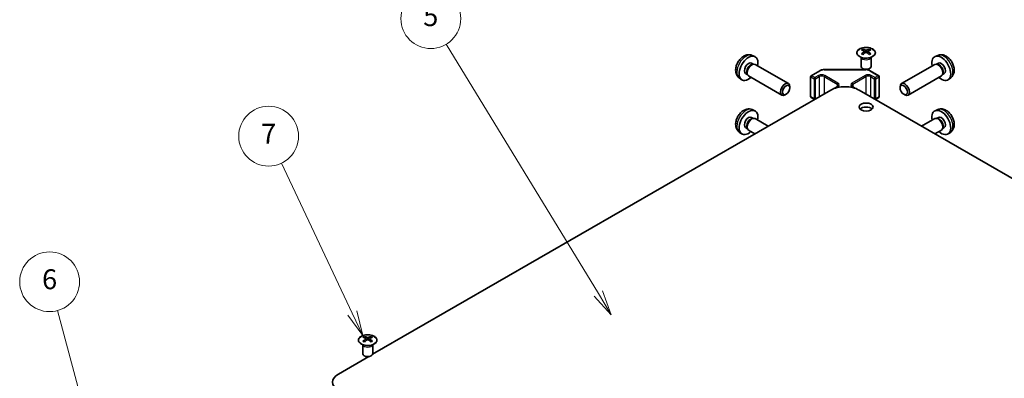
# Model space of a CAD drawing. Units: millimetres. Extents: x 43 to 6165, y 15 to 867.
# Drawn here: x 647 to 943, y 470 to 578 of the extents above; entities that cross this region are included whole.
import ezdxf

# ---------------------------------------------------------------- set-up
doc = ezdxf.new("R2010")
doc.units = ezdxf.units.MM
doc.header["$LTSCALE"] = 3
doc.layers.add('Symbol (TK)', color=100, linetype='Continuous', lineweight=18, true_color=0x00ff3f)
doc.layers.add('Visible (ISO)', color=7, linetype='Continuous', lineweight=35)
doc.layers.add('Visible Narrow (ISO)', color=7, linetype='Continuous', lineweight=25)
doc.styles.add('Note Text (TK2)', font='txt')

# ---------------------------------------------------------------- blocks, each defined once
blk = doc.blocks.new('バルーン5')
at = {"layer": 'Symbol (TK)', "color": 100, "true_color": 0x00ff40}
for p, q in [((222.087, 153.467), (219.437, 163.342)), ((221.604, 153.337), (222.735, 151.052)), ((222.087, 153.467), (222.735, 151.052)), ((222.735, 151.052), (222.57, 153.596))]:
    blk.add_line(p, q, dxfattribs=at)
at = {"layer": 'Symbol (TK)'}
blk.add_circle((218.663, 166.228), 3, dxfattribs=at)
at = {"layer": 'Symbol (TK)', "color": 7, "insert": (218.663, 166.222), "char_height": 2, "attachment_point": 5, "style": 'Note Text (TK2)'}
blk.add_mtext('6', dxfattribs=at)
blk = doc.blocks.new('バルーン6')
at = {"layer": 'Symbol (TK)', "color": 100, "true_color": 0x00ff40}
for p, q in [((249.004, 163.088), (241.899, 178.148)), ((249.004, 163.088), (250.071, 160.827)), ((250.071, 160.827), (249.457, 163.301)), ((248.552, 162.874), (250.071, 160.827))]:
    blk.add_line(p, q, dxfattribs=at)
at = {"layer": 'Symbol (TK)'}
blk.add_circle((240.624, 180.851), 3, dxfattribs=at)
at = {"layer": 'Symbol (TK)', "color": 7, "insert": (240.624, 180.834), "char_height": 2, "attachment_point": 5, "style": 'Note Text (TK2)'}
blk.add_mtext('7', dxfattribs=at)
blk = doc.blocks.new('バルーン7')
at = {"layer": 'Symbol (TK)', "color": 100, "true_color": 0x00ff40}
for p, q in [((273.683, 165.055), (258.439, 190.09)), ((273.683, 165.055), (274.983, 162.92)), ((274.983, 162.92), (274.11, 165.315)), ((273.256, 164.795), (274.983, 162.92))]:
    blk.add_line(p, q, dxfattribs=at)
at = {"layer": 'Symbol (TK)'}
blk.add_circle((256.881, 192.648), 3, dxfattribs=at)
at = {"layer": 'Symbol (TK)', "color": 7, "insert": (256.881, 192.642), "char_height": 2, "attachment_point": 5, "style": 'Note Text (TK2)'}
blk.add_mtext('5', dxfattribs=at)

msp = doc.modelspace()

# ---------------------------------------------------------------- linework, layer by layer
at = {"layer": 'Visible (ISO)'}
for p, q in [((900.5555, 568.7516), (900.5555, 568.3747)), ((902.6061, 568.7516), (902.6061, 568.3747)), ((867.3057, 566.8751), (868.0979, 566.5245)), ((900.1351, 566.1934), (900.0803, 566.3007)), ((900.0807, 566.2999), (900.0807, 563.5672)), ((901.0748, 568.092), (901.1331, 567.5483)), ((901.2637, 567.6388), (901.1141, 567.7251)), ((902.0474, 567.7251), (901.8979, 567.6388)), ((902.0868, 568.092), (902.0284, 567.5483)), ((903.0264, 566.1934), (903.0812, 566.3007)), ((903.0808, 566.2999), (903.0808, 563.5672)), ((923.1279, 566.8751), (922.3357, 566.5245)), ((867.118, 564.5417), (867.6413, 564.2396)), ((867.431, 564.2278), (867.7971, 564.2484)), ((868.2154, 564.1561), (878.2354, 558.371)), ((922.2182, 564.1561), (912.1982, 558.371)), ((923.0026, 564.2278), (922.6365, 564.2484)), ((923.3155, 564.5417), (922.7923, 564.2396)), ((863.4058, 560.1203), (864.1055, 559.6096)), ((865.3328, 561.4495), (865.856, 561.1475)), ((865.7611, 561.3354), (865.9264, 561.0081)), ((866.2154, 560.692), (876.2354, 554.9069)), ((884.8759, 560.5097), (884.8759, 554.4676)), ((885.0259, 560.7695), (887.6221, 562.2684)), ((888.9742, 562.596), (901.4594, 562.596)), ((902.8115, 562.2684), (905.4077, 560.7695)), ((905.5577, 560.5097), (905.5577, 554.4676)), ((924.2182, 560.692), (914.1982, 554.9069)), ((924.6725, 561.3354), (924.5072, 561.0081)), ((925.1008, 561.4495), (924.5776, 561.1475)), ((927.0278, 560.1203), (926.3281, 559.6096)), ((878.6497, 557.1051), (878.6496, 557.4559)), ((892.3091, 557.1361), (892.9455, 557.5035)), ((897.4881, 557.5035), (898.1245, 557.1361)), ((911.7839, 557.1051), (911.784, 557.4559)), ((753.1444, 476.8467), (890.9742, 556.4228)), ((877.5389, 555.1811), (877.2351, 555.0058)), ((885.0259, 554.2078), (886.0158, 553.6362)), ((1082.9536, 450.4824), (899.4594, 556.4228)), ((904.4178, 553.6362), (905.4077, 554.2078)), ((912.8947, 555.1811), (913.1985, 555.0058)), ((867.118, 548.2118), (867.6413, 547.9097)), ((867.3057, 550.5452), (868.0979, 550.1946)), ((867.431, 547.8979), (867.7971, 547.9184)), ((923.1279, 550.5452), (922.3357, 550.1946)), ((923.0026, 547.8979), (922.6365, 547.9184)), ((923.3155, 548.2118), (922.7923, 547.9097)), ((865.3328, 545.1196), (865.856, 544.8175)), ((865.7611, 545.0055), (865.9264, 544.6782)), ((868.2154, 547.8262), (872.1499, 545.5546)), ((922.2182, 547.8262), (918.2837, 545.5546)), ((924.6725, 545.0055), (924.5072, 544.6782)), ((925.1008, 545.1196), (924.5776, 544.8175)), ((863.4058, 543.7904), (864.1055, 543.2796)), ((866.2154, 544.3621), (868.1499, 543.2452)), ((924.2182, 544.3621), (922.2837, 543.2452)), ((927.0278, 543.7904), (926.3281, 543.2796)), ((750.6488, 482.2029), (750.6488, 481.8261)), ((751.1681, 481.5434), (751.2265, 480.9996)), ((751.357, 481.0902), (751.2075, 481.1765)), ((752.1407, 481.1765), (751.9912, 481.0902)), ((752.1801, 481.5434), (752.1217, 480.9996)), ((752.6994, 482.2029), (752.6994, 481.8261)), ((750.2285, 479.6448), (750.1737, 479.752)), ((750.1741, 479.7512), (750.1741, 477.0185)), ((753.1198, 479.6448), (753.1746, 479.752)), ((753.1742, 479.7512), (753.1742, 477.0185)), ((742.8353, 470.8948), (751.9716, 476.1697))]:
    msp.add_line(p, q, dxfattribs=at)
for centre, start, end in [((885.1759, 560.5097), 120, 180), ((905.2577, 560.5097), 0, 60), ((885.1759, 554.4676), 180, 240), ((905.2577, 554.4676), 300, 0), ((886.1658, 553.896), 240, 256.02898), ((904.2678, 553.896), 283.97102, 300)]:
    msp.add_arc(centre, 0.3, start, end, dxfattribs=at)
for centre, major_axis, ratio, start_param, end_param in [((900.815, 562.3151), (3.2043, 6.7271), 0.62547267, 0.69994966, 0.77562357), ((901.329, 561.8305), (3.2346, -6.7906), 0.62547267, 2.47033009, 2.63614206), ((901.8325, 561.8305), (3.2346, 6.7906), 0.62547267, 0.5054506, 0.67126257), ((902.3465, 562.3151), (3.2043, -6.7271), 0.62547267, 2.36596909, 2.44164299), ((866.2254, 562.9956), (2, 3.4641), 0.57735027, 5.23598776, 10.47197551), ((901.8325, 562.1212), (-4.2226, 6.2245), 0.52483389, 5.52432463, 5.6901366), ((901.8325, 561.8305), (3.2346, 6.7906), 0.62547267, 0.80431066, 0.97012263), ((900.815, 561.431), (-4.183, 6.1663), 0.52483389, 5.41996363, 5.49563754), ((901.329, 562.1212), (-4.2226, -6.2245), 0.52483389, 4.03350142, 4.19931339), ((901.8325, 562.1212), (-4.2226, 6.2245), 0.52483389, 5.22546457, 5.39127654), ((901.329, 562.1212), (-4.2226, -6.2245), 0.52483389, 3.73464136, 3.90045333), ((901.329, 561.8305), (3.2346, -6.7906), 0.62547267, 2.17147002, 2.33728199), ((902.3465, 561.431), (-4.183, -6.1663), 0.52483389, 3.92914042, 4.00481433), ((924.2082, 562.9956), (2, -3.4641), 0.57735027, 5.23598776, 10.47197551), ((866.2254, 562.9956), (0.8926, 1.5461), 0.57735027, 0, 3.14159265), ((866.9117, 562.5994), (0.8926, 1.5461), 0.57735027, 0.36144194, 2.78015071), ((867.2154, 562.4241), (1, 1.7321), 0.57735027, 0, 3.14159265), ((901.5808, 563.5672), (-1.5, 0), 0.57735027, 0, 3.14159265), ((923.2182, 562.4241), (1, -1.7321), 0.57735027, 0, 3.14159265), ((923.5219, 562.5994), (0.8926, -1.5461), 0.57735027, 0.36144194, 2.78015071), ((924.2082, 562.9956), (0.8926, -1.5461), 0.57735027, 0, 3.14159264), ((877.2354, 556.639), (1, 1.7321), 0.57735027, 5.49801994, 10.20994333), ((895.2168, 553.9733), (6, 0), 0.57735027, 0.78539816, 2.35619449), ((913.1982, 556.639), (1, -1.7321), 0.57735027, 5.49801994, 10.20994333), ((901.5808, 550.095), (-2.1, 0), 0.57735027, 3.67106299, 5.75371497), ((866.2254, 546.6657), (2, 3.4641), 0.57735027, 5.23598776, 10.47197551), ((866.2254, 546.6657), (0.8926, 1.5461), 0.57735027, 0, 3.14159265), ((867.2154, 546.0941), (1, 1.7321), 0.57735027, 0, 3.14159265), ((924.2082, 546.6657), (2, -3.4641), 0.57735027, 5.23598776, 10.47197551), ((923.2182, 546.0941), (1, -1.7321), 0.57735027, 0, 3.14159265), ((924.2082, 546.6657), (0.8926, -1.5461), 0.57735027, 0, 3.14159265), ((866.9117, 546.2694), (0.8926, 1.5461), 0.57735027, 0.36144194, 2.78015071), ((923.5219, 546.2694), (0.8926, -1.5461), 0.57735027, 0.36144194, 2.78015071), ((750.9084, 475.7665), (3.2043, 6.7271), 0.62547267, 0.69994966, 0.77562357), ((751.9259, 475.5726), (-4.2226, 6.2245), 0.52483389, 5.52432463, 5.6901366), ((751.9259, 475.2818), (3.2346, 6.7906), 0.62547267, 0.80431066, 0.97012263), ((750.9084, 474.8823), (-4.183, 6.1663), 0.52483389, 5.41996363, 5.49563754), ((751.4223, 475.2818), (3.2346, -6.7906), 0.62547267, 2.47033009, 2.63614206), ((751.4223, 475.5726), (-4.2226, -6.2245), 0.52483389, 4.03350142, 4.19931339), ((751.9259, 475.2818), (3.2346, 6.7906), 0.62547267, 0.5054506, 0.67126257), ((751.9259, 475.5726), (-4.2226, 6.2245), 0.52483389, 5.22546457, 5.39127654), ((751.4223, 475.5726), (-4.2226, -6.2245), 0.52483389, 3.73464136, 3.90045333), ((751.4223, 475.2818), (3.2346, -6.7906), 0.62547267, 2.17147002, 2.33728199), ((752.4399, 475.7665), (3.2043, -6.7271), 0.62547267, 2.36596909, 2.44164299), ((752.4399, 474.8823), (-4.183, -6.1663), 0.52483389, 3.92914042, 4.00481433), ((751.6741, 477.0185), (-1.5, 0), 0.57735027, 0, 3.14159265), ((747.0779, 468.4453), (-6, 0), 0.57735027, 5.49778714, 7.06858347)]:
    msp.add_ellipse(centre, major_axis=major_axis, ratio=ratio, start_param=start_param, end_param=end_param, dxfattribs=at)
for centre, major_axis in [((877.5391, 556.4636), (-0.7853, -1.3602)), ((912.8945, 556.4636), (0.7853, -1.3602)), ((901.5808, 551.3197), (2.1, 0))]:
    msp.add_ellipse(centre, major_axis=major_axis, ratio=0.57735027, dxfattribs=at)
for points, knots in [([(903.5467, 566.517), (903.757, 566.6385), (903.9336, 566.7796), (904.2008, 567.0873), (904.2915, 567.2538), (904.3775, 567.5943), (904.3731, 567.7682), (904.2705, 568.1062), (904.1723, 568.2701), (903.8918, 568.5724), (903.709, 568.7105), (903.2775, 568.9467), (903.0288, 569.0446), (902.4908, 569.1901), (902.2016, 569.2377), (901.6119, 569.2779), (901.3116, 569.2705), (900.73, 569.2014), (900.4489, 569.1398), (899.9343, 568.9683), (899.7008, 568.8586), (899.3053, 568.6018), (899.1433, 568.4548), (898.9076, 568.1386), (898.8339, 567.9694), (898.7824, 567.6267), (898.8043, 567.4534), (898.9405, 567.1196), (899.0551, 566.9592), (899.3658, 566.6668), (899.5622, 566.535), (900.0169, 566.3138), (900.275, 566.2245), (900.8268, 566.0974), (901.1203, 566.0596), (901.713, 566.0394), (902.0121, 566.0569), (902.5857, 566.1455), (902.8601, 566.2166), (903.266, 566.3707), (903.4131, 566.4399), (903.5467, 566.517)], [0, 0, 0, 0, 0.32060968, 0.32060968, 0.64072744, 0.64072744, 0.95891785, 0.95891785, 1.27728737, 1.27728737, 1.59750072, 1.59750072, 1.91811185, 1.91811185, 2.23863588, 2.23863588, 2.55908567, 2.55908567, 2.87954744, 2.87954744, 3.20010105, 3.20010105, 3.52069551, 3.52069551, 3.84055924, 3.84055924, 4.15845831, 4.15845831, 4.47722405, 4.47722405, 4.79759961, 4.79759961, 5.11820536, 5.11820536, 5.43871051, 5.43871051, 5.75915574, 5.75915574, 6.07962925, 6.07962925, 6.28318531, 6.28318531, 6.28318531, 6.28318531]), ([(867.3057, 566.8751), (867.0501, 566.9882), (866.7788, 567.053), (866.2179, 567.0987), (865.9314, 567.0692), (865.3277, 566.9256), (865.0221, 566.7915), (864.3908, 566.4188), (864.0793, 566.1605), (863.5086, 565.5628), (863.2536, 565.2189), (862.8286, 564.4871), (862.6579, 564.0999), (862.4144, 563.2939), (862.3415, 562.8749), (862.3375, 562.0366), (862.3981, 561.6142), (862.6972, 560.8929), (862.8869, 560.5919), (863.228, 560.2602), (863.3143, 560.1871), (863.4058, 560.1203)], [3.98889417, 3.98889417, 3.98889417, 3.98889417, 4.19385403, 4.19385403, 4.4264439, 4.4264439, 4.7238013, 4.7238013, 5.09906125, 5.09906125, 5.49348614, 5.49348614, 5.8833225, 5.8833225, 6.2775903, 6.2775903, 6.65189618, 6.65189618, 6.92355847, 6.92355847, 7.00668012, 7.00668012, 7.00668012, 7.00668012]), ([(901.0165, 567.9979), (901.0342, 568.0096), (901.0497, 568.0239), (901.0701, 568.0542), (901.0751, 568.0702), (901.0751, 568.0995), (901.0701, 568.1147), (901.0497, 568.1418), (901.0342, 568.1538), (901.0165, 568.1628)], [0.0307191633, 0.0307191633, 0.0307191633, 0.0307191633, 0.0383195288, 0.0383195288, 0.0459198942, 0.0459198942, 0.0535202597, 0.0535202597, 0.0611206252, 0.0611206252, 0.0611206252, 0.0611206252]), ([(901.4379, 568.4061), (901.4559, 568.3972), (901.4786, 568.3895), (901.5284, 568.3793), (901.5554, 568.3768), (901.6061, 568.3768), (901.6331, 568.3793), (901.6829, 568.3895), (901.7056, 568.3972), (901.7236, 568.4061)], [0.0307191633, 0.0307191633, 0.0307191633, 0.0307191633, 0.0383195288, 0.0383195288, 0.0459198942, 0.0459198942, 0.0535202597, 0.0535202597, 0.0611206252, 0.0611206252, 0.0611206252, 0.0611206252]), ([(901.7236, 567.7545), (901.7056, 567.7662), (901.6829, 567.7762), (901.6331, 567.7896), (901.6061, 567.7929), (901.5554, 567.7929), (901.5284, 567.7896), (901.4786, 567.7762), (901.4559, 567.7662), (901.4379, 567.7545)], [0.0307191633, 0.0307191633, 0.0307191633, 0.0307191633, 0.0383195288, 0.0383195288, 0.0459198942, 0.0459198942, 0.0535202597, 0.0535202597, 0.0611206252, 0.0611206252, 0.0611206252, 0.0611206252]), ([(902.145, 568.1628), (902.1273, 568.1538), (902.1119, 568.1418), (902.0914, 568.1147), (902.0864, 568.0995), (902.0864, 568.0702), (902.0914, 568.0542), (902.1119, 568.0239), (902.1273, 568.0096), (902.145, 567.9979)], [0.0307191633, 0.0307191633, 0.0307191633, 0.0307191633, 0.0383195288, 0.0383195288, 0.0459198942, 0.0459198942, 0.0535202597, 0.0535202597, 0.0611206252, 0.0611206252, 0.0611206252, 0.0611206252]), ([(927.0278, 560.1203), (927.2535, 560.2851), (927.4453, 560.4877), (927.7653, 560.9506), (927.883, 561.2135), (928.0605, 561.8081), (928.0972, 562.1398), (928.09, 562.8728), (928.0222, 563.2718), (927.7898, 564.0649), (927.6195, 564.4576), (927.1982, 565.1916), (926.9483, 565.533), (926.372, 566.147), (926.0456, 566.4195), (925.3216, 566.8422), (924.9255, 567.0009), (924.1513, 567.1025), (923.7958, 567.0887), (923.3379, 566.9591), (923.2315, 566.921), (923.1279, 566.8751)], [2.41809785, 2.41809785, 2.41809785, 2.41809785, 2.6230577, 2.6230577, 2.85564758, 2.85564758, 3.15300497, 3.15300497, 3.52826493, 3.52826493, 3.92268981, 3.92268981, 4.31252618, 4.31252618, 4.70679398, 4.70679398, 5.08109985, 5.08109985, 5.35276215, 5.35276215, 5.43588379, 5.43588379, 5.43588379, 5.43588379]), ([(887.6221, 562.2684), (887.6968, 562.3115), (887.776, 562.3505), (887.9418, 562.42), (888.0283, 562.4506), (888.2071, 562.5032), (888.2993, 562.5252), (888.4877, 562.5605), (888.5838, 562.5738), (888.778, 562.5916), (888.8761, 562.596), (888.9742, 562.596)], [4.71238898, 4.71238898, 4.71238898, 4.71238898, 4.869468613, 4.869468613, 5.026548246, 5.026548246, 5.183627878, 5.183627878, 5.340707511, 5.340707511, 5.497787144, 5.497787144, 5.497787144, 5.497787144]), ([(901.4594, 562.596), (901.5575, 562.596), (901.6556, 562.5916), (901.8498, 562.5738), (901.9459, 562.5605), (902.1343, 562.5252), (902.2265, 562.5032), (902.4053, 562.4506), (902.4918, 562.42), (902.6576, 562.3505), (902.7368, 562.3115), (902.8115, 562.2684)], [5.497787144, 5.497787144, 5.497787144, 5.497787144, 5.654866776, 5.654866776, 5.811946409, 5.811946409, 5.969026042, 5.969026042, 6.126105675, 6.126105675, 6.283185307, 6.283185307, 6.283185307, 6.283185307]), ([(892.064, 556.9206), (892.0771, 556.9387), (892.0909, 556.956), (892.1348, 557.0058), (892.167, 557.0358), (892.2352, 557.09), (892.2714, 557.1143), (892.3091, 557.1361)], [4.320595667, 4.320595667, 4.320595667, 4.320595667, 4.398229715, 4.398229715, 4.555309348, 4.555309348, 4.71238898, 4.71238898, 4.71238898, 4.71238898]), ([(892.9455, 557.5035), (892.9818, 557.5245), (893.0139, 557.5463), (893.0687, 557.5899), (893.0915, 557.6116), (893.1278, 557.6527), (893.1413, 557.6721), (893.161, 557.7071), (893.1671, 557.7225), (893.1747, 557.7501), (893.1762, 557.7623), (893.1762, 557.7744)], [4.71238898, 4.71238898, 4.71238898, 4.71238898, 4.869468613, 4.869468613, 5.026548246, 5.026548246, 5.183627878, 5.183627878, 5.340707511, 5.340707511, 5.497787144, 5.497787144, 5.497787144, 5.497787144]), ([(897.2574, 557.7744), (897.2574, 557.7623), (897.2589, 557.7501), (897.2665, 557.7225), (897.2726, 557.7071), (897.2923, 557.6721), (897.3058, 557.6527), (897.3421, 557.6116), (897.3649, 557.5899), (897.4197, 557.5463), (897.4518, 557.5245), (897.4881, 557.5035)], [2.35619449, 2.35619449, 2.35619449, 2.35619449, 2.513274123, 2.513274123, 2.670353756, 2.670353756, 2.827433388, 2.827433388, 2.984513021, 2.984513021, 3.141592654, 3.141592654, 3.141592654, 3.141592654]), ([(898.1245, 557.1361), (898.1622, 557.1143), (898.1984, 557.09), (898.2666, 557.0358), (898.2988, 557.0058), (898.3427, 556.956), (898.3565, 556.9387), (898.3696, 556.9206)], [0, 0, 0, 0, 0.157079633, 0.157079633, 0.314159265, 0.314159265, 0.391793313, 0.391793313, 0.391793313, 0.391793313]), ([(867.3057, 550.5452), (867.0501, 550.6583), (866.7788, 550.723), (866.2179, 550.7688), (865.9314, 550.7393), (865.3277, 550.5957), (865.0221, 550.4616), (864.3908, 550.0888), (864.0793, 549.8306), (863.5086, 549.2329), (863.2536, 548.889), (862.8286, 548.1572), (862.6579, 547.77), (862.4144, 546.9639), (862.3415, 546.5449), (862.3375, 545.7067), (862.3981, 545.2843), (862.6972, 544.563), (862.8869, 544.262), (863.228, 543.9303), (863.3143, 543.8572), (863.4058, 543.7904)], [3.98889417, 3.98889417, 3.98889417, 3.98889417, 4.19385403, 4.19385403, 4.4264439, 4.4264439, 4.7238013, 4.7238013, 5.09906125, 5.09906125, 5.49348614, 5.49348614, 5.8833225, 5.8833225, 6.2775903, 6.2775903, 6.65189618, 6.65189618, 6.92355847, 6.92355847, 7.00668012, 7.00668012, 7.00668012, 7.00668012]), ([(927.0278, 543.7904), (927.2535, 543.9552), (927.4453, 544.1578), (927.7653, 544.6207), (927.883, 544.8835), (928.0605, 545.4782), (928.0972, 545.8099), (928.09, 546.5429), (928.0222, 546.9418), (927.7898, 547.7349), (927.6195, 548.1277), (927.1982, 548.8617), (926.9483, 549.2031), (926.372, 549.817), (926.0456, 550.0896), (925.3216, 550.5123), (924.9255, 550.671), (924.1513, 550.7725), (923.7958, 550.7588), (923.3379, 550.6292), (923.2315, 550.591), (923.1279, 550.5452)], [2.41809785, 2.41809785, 2.41809785, 2.41809785, 2.6230577, 2.6230577, 2.85564758, 2.85564758, 3.15300497, 3.15300497, 3.52826493, 3.52826493, 3.92268981, 3.92268981, 4.31252618, 4.31252618, 4.70679398, 4.70679398, 5.08109985, 5.08109985, 5.35276215, 5.35276215, 5.43588379, 5.43588379, 5.43588379, 5.43588379]), ([(749.7082, 482.25), (749.4978, 482.1285), (749.3213, 481.9873), (749.0541, 481.6797), (748.9633, 481.5132), (748.8774, 481.1727), (748.8817, 480.9988), (748.9843, 480.6608), (749.0826, 480.4969), (749.3631, 480.1946), (749.5458, 480.0564), (749.9773, 479.8203), (750.2261, 479.7224), (750.7641, 479.5769), (751.0533, 479.5293), (751.643, 479.4891), (751.9433, 479.4965), (752.5249, 479.5655), (752.806, 479.6272), (753.3206, 479.7986), (753.5541, 479.9084), (753.9496, 480.1652), (754.1116, 480.3121), (754.3472, 480.6284), (754.421, 480.7976), (754.4725, 481.1403), (754.4506, 481.3136), (754.3144, 481.6474), (754.1998, 481.8078), (753.8891, 482.1002), (753.6927, 482.232), (753.238, 482.4532), (752.9798, 482.5425), (752.4281, 482.6696), (752.1346, 482.7073), (751.5419, 482.7276), (751.2428, 482.7101), (750.6692, 482.6215), (750.3948, 482.5504), (749.9889, 482.3963), (749.8418, 482.3271), (749.7082, 482.25)], [0, 0, 0, 0, 0.32060968, 0.32060968, 0.64072744, 0.64072744, 0.95891785, 0.95891785, 1.27728737, 1.27728737, 1.59750072, 1.59750072, 1.91811185, 1.91811185, 2.23863588, 2.23863588, 2.55908567, 2.55908567, 2.87954744, 2.87954744, 3.20010105, 3.20010105, 3.52069551, 3.52069551, 3.84055924, 3.84055924, 4.15845831, 4.15845831, 4.47722405, 4.47722405, 4.79759961, 4.79759961, 5.11820536, 5.11820536, 5.43871051, 5.43871051, 5.75915574, 5.75915574, 6.07962925, 6.07962925, 6.28318531, 6.28318531, 6.28318531, 6.28318531]), ([(751.1098, 481.4492), (751.1276, 481.461), (751.143, 481.4753), (751.1635, 481.5056), (751.1685, 481.5216), (751.1685, 481.5508), (751.1635, 481.566), (751.143, 481.5932), (751.1276, 481.6051), (751.1098, 481.6141)], [0.0307191633, 0.0307191633, 0.0307191633, 0.0307191633, 0.0383195288, 0.0383195288, 0.0459198942, 0.0459198942, 0.0535202597, 0.0535202597, 0.0611206252, 0.0611206252, 0.0611206252, 0.0611206252]), ([(751.5313, 481.8575), (751.5493, 481.8486), (751.572, 481.8409), (751.6218, 481.8306), (751.6488, 481.8281), (751.6995, 481.8281), (751.7265, 481.8306), (751.7762, 481.8409), (751.799, 481.8486), (751.8169, 481.8575)], [0.0307191633, 0.0307191633, 0.0307191633, 0.0307191633, 0.0383195288, 0.0383195288, 0.0459198942, 0.0459198942, 0.0535202597, 0.0535202597, 0.0611206252, 0.0611206252, 0.0611206252, 0.0611206252]), ([(751.8169, 481.2059), (751.799, 481.2175), (751.7762, 481.2276), (751.7265, 481.241), (751.6995, 481.2443), (751.6488, 481.2443), (751.6218, 481.241), (751.572, 481.2276), (751.5493, 481.2175), (751.5313, 481.2059)], [0.0307191633, 0.0307191633, 0.0307191633, 0.0307191633, 0.0383195288, 0.0383195288, 0.0459198942, 0.0459198942, 0.0535202597, 0.0535202597, 0.0611206252, 0.0611206252, 0.0611206252, 0.0611206252]), ([(752.2384, 481.6141), (752.2206, 481.6051), (752.2052, 481.5932), (752.1848, 481.566), (752.1797, 481.5508), (752.1797, 481.5216), (752.1848, 481.5056), (752.2052, 481.4753), (752.2206, 481.461), (752.2384, 481.4492)], [0.0307191633, 0.0307191633, 0.0307191633, 0.0307191633, 0.0383195288, 0.0383195288, 0.0459198942, 0.0459198942, 0.0535202597, 0.0535202597, 0.0611206252, 0.0611206252, 0.0611206252, 0.0611206252])]:
    msp.add_open_spline(points, degree=3, knots=knots, dxfattribs=at)
at = {"layer": 'Visible Narrow (ISO)'}
for p, q in [((901.0165, 567.9979), (901.0532, 567.4912)), ((901.4379, 568.4061), (901.3883, 567.7222)), ((901.7236, 568.4061), (901.7732, 567.7222)), ((902.145, 567.9979), (902.1083, 567.4912)), ((884.9637, 560.3872), (885.9537, 559.8156)), ((884.9637, 554.3451), (884.9637, 560.3872)), ((885.1759, 560.7546), (887.7721, 562.2535)), ((886.1658, 560.1831), (885.1759, 560.7546)), ((885.9537, 559.8156), (885.9537, 553.7736)), ((887.2972, 560.8363), (886.1658, 560.1831)), ((886.378, 559.8156), (887.5093, 560.4688)), ((886.378, 553.7736), (886.378, 559.8156)), ((887.5093, 560.4688), (887.5093, 554.4268)), ((888.9235, 560.4688), (892.8833, 558.1826)), ((888.9235, 560.4688), (888.9235, 555.2389)), ((888.9742, 562.596), (888.9742, 562.541)), ((888.9742, 562.541), (901.4594, 562.541)), ((893.0955, 558.5501), (889.1357, 560.8363)), ((901.2979, 560.8363), (897.3381, 558.5501)), ((897.5502, 558.1826), (901.51, 560.4688)), ((901.4594, 562.596), (901.4594, 562.541)), ((901.51, 560.4688), (901.51, 555.2389)), ((902.6615, 562.2535), (905.2577, 560.7546)), ((902.9243, 560.4688), (904.0556, 559.8156)), ((902.9243, 560.4688), (902.9243, 554.4268)), ((904.2678, 560.1831), (903.1364, 560.8363)), ((904.0556, 559.8156), (904.0556, 553.7736)), ((905.2577, 560.7546), (904.2678, 560.1831)), ((904.4799, 559.8156), (905.4698, 560.3872)), ((904.4799, 553.7736), (904.4799, 559.8156)), ((905.4698, 560.3872), (905.4698, 554.3451)), ((892.4591, 557.1212), (893.0955, 557.4886)), ((892.8833, 558.1826), (892.8833, 557.4676)), ((897.3381, 557.4886), (897.9745, 557.1212)), ((897.5502, 558.1826), (897.5502, 557.4676)), ((885.9537, 553.7736), (884.9637, 554.3451)), ((887.5093, 554.4268), (886.378, 553.7736)), ((904.0556, 553.7736), (902.9243, 554.4268)), ((905.4698, 554.3451), (904.4799, 553.7736)), ((751.1098, 481.4492), (751.1466, 480.9426)), ((751.5313, 481.8575), (751.4817, 481.1735)), ((751.8169, 481.8575), (751.8666, 481.1735)), ((752.2384, 481.4492), (752.2016, 480.9426))]:
    msp.add_line(p, q, dxfattribs=at)
for centre, major_axis in [((901.5808, 567.6654), (-2.7768, 0)), ((751.6741, 481.1168), (2.7768, 0))]:
    msp.add_ellipse(centre, major_axis=major_axis, ratio=0.57735027, dxfattribs=at)
for centre, major_axis, start_param, end_param in [((865.4766, 563.4279), (-1.9537, -3.3839), 3.20349601, 6.22128195), ((901.5808, 566.4092), (-1.5, 0), 0.18535428, 2.95623838), ((901.5808, 566.4395), (1.5072, 0), 3.42832817, 5.99644979), ((924.957, 563.4279), (-1.9537, 3.3839), 3.20349601, 6.22128195), ((885.1759, 560.5097), (-0.3, 0), 0, 0.78539816), ((885.1759, 560.5097), (0.15, 0.2598), 0.78539816, 2.35619449), ((885.1759, 560.5097), (-0.15, 0.2598), 5.49778714, 6.28318531), ((886.1658, 559.9381), (-0.15, -0.2598), 3.92699082, 5.49778714), ((886.1658, 559.9381), (0.3, 0), 3.92699082, 5.49778714), ((886.1658, 559.9381), (-0.15, 0.2598), 3.92699082, 5.49778714), ((888.2164, 560.3055), (-1.3, 0), 3.92699082, 5.49778714), ((887.2972, 560.5913), (-0.15, 0.2598), 3.92699082, 5.49778714), ((888.2164, 560.0606), (1, 0), 0.78539816, 2.35619449), ((887.7721, 562.0086), (-0.15, 0.2598), 5.49778714, 6.28318531), ((888.9742, 561.5595), (1.7, 0), 1.57079633, 2.35619449), ((889.1357, 560.5913), (0.15, 0.2598), 0.78539816, 2.35619449), ((902.2172, 560.3055), (-1.3, 0), 3.92699082, 5.49778714), ((901.2979, 560.5913), (0.15, -0.2598), 0.78539816, 2.35619449), ((901.4594, 561.5595), (1.7, 0), 0.78539816, 1.57079633), ((902.2172, 560.0606), (1, 0), 0.78539816, 2.35619449), ((902.6615, 562.0086), (0.15, 0.2598), 0, 0.78539816), ((903.1364, 560.5913), (-0.15, -0.2598), 3.92699082, 5.49778714), ((904.2678, 559.9381), (-0.15, -0.2598), 3.92699082, 5.49778714), ((904.2678, 559.9381), (0.3, 0), 3.92699082, 5.49778714), ((904.2678, 559.9381), (-0.15, 0.2598), 3.92699082, 5.49778714), ((905.2577, 560.5097), (0.15, 0.2598), 0, 0.78539816), ((905.2577, 560.5097), (0.15, -0.2598), 0.78539816, 2.35619449), ((905.2577, 560.5097), (0.3, 0), 5.49778714, 6.28318531), ((892.4591, 556.8762), (-0.15, 0.2598), 5.49778714, 6.28318531), ((892.9541, 556.8354), (0.7, 0), 2.35619449, 2.7030161), ((893.0955, 558.3051), (0.15, 0.2598), 0.78539816, 2.35619449), ((892.1762, 557.7744), (1, 0), 0, 0.78539816), ((893.0955, 557.2437), (-0.15, 0.2598), 5.49778714, 6.28318531), ((892.1762, 558.0193), (1.3, 0), 5.49778714, 7.06858347), ((898.2574, 558.0193), (-1.3, 0), 5.49778714, 7.06858347), ((898.2574, 557.7744), (-1, 0), 5.49778714, 6.28318531), ((897.3381, 558.3051), (0.15, -0.2598), 0.78539816, 2.35619449), ((897.3381, 557.2437), (0.15, 0.2598), 0, 0.78539816), ((897.9745, 556.8762), (0.15, 0.2598), 0, 0.78539816), ((897.4795, 556.8354), (0.7, 0), 0.43857655, 0.78539816), ((885.1759, 554.4676), (-0.3, 0), 0, 0.78539816), ((885.1759, 554.4676), (-0.15, -0.2598), 5.49778714, 6.28318531), ((888.2164, 554.0185), (-1, 0), 5.39440613, 5.49778714), ((887.2972, 554.5492), (0.15, -0.2598), 0.76743907, 0.78539816), ((902.2172, 554.0185), (-1, 0), 3.92699082, 4.03037183), ((903.1364, 554.5492), (-0.15, -0.2598), 5.49778714, 5.51574623), ((905.2577, 554.4676), (0.15, -0.2598), 0, 0.78539816), ((905.2577, 554.4676), (0.3, 0), 5.49778714, 6.28318531), ((865.4766, 547.098), (-1.9537, -3.3839), 3.20349601, 6.22128195), ((886.1658, 553.896), (-0.15, -0.2598), 5.49778714, 6.28318531), ((886.1658, 553.896), (-0.3, 0), 0.78539816, 2.35619449), ((886.1658, 553.896), (-0.15, 0.2598), 3.90903173, 3.92699082), ((904.2678, 553.896), (-0.15, -0.2598), 5.49778714, 5.51574623), ((904.2678, 553.896), (-0.3, 0), 0.78539816, 2.35619449), ((904.2678, 553.896), (0.15, -0.2598), 0, 0.78539816), ((924.957, 547.098), (-1.9537, 3.3839), 3.20349601, 6.22128195), ((751.6741, 479.8605), (-1.5, 0), 0.18535428, 2.95623838), ((751.6741, 479.8909), (1.5072, 0), 3.42832817, 5.99644979)]:
    msp.add_ellipse(centre, major_axis=major_axis, ratio=0.57735027, start_param=start_param, end_param=end_param, dxfattribs=at)

# ---------------------------------------------------------------- block references
at = {"layer": 'Symbol (TK)', "xscale": 3, "yscale": 3, "zscale": 3}
for name in ['バルーン7', 'バルーン6', 'バルーン5']:
    msp.add_blockref(name, (0, 0), dxfattribs=at)

doc.saveas('drawing.dxf')
